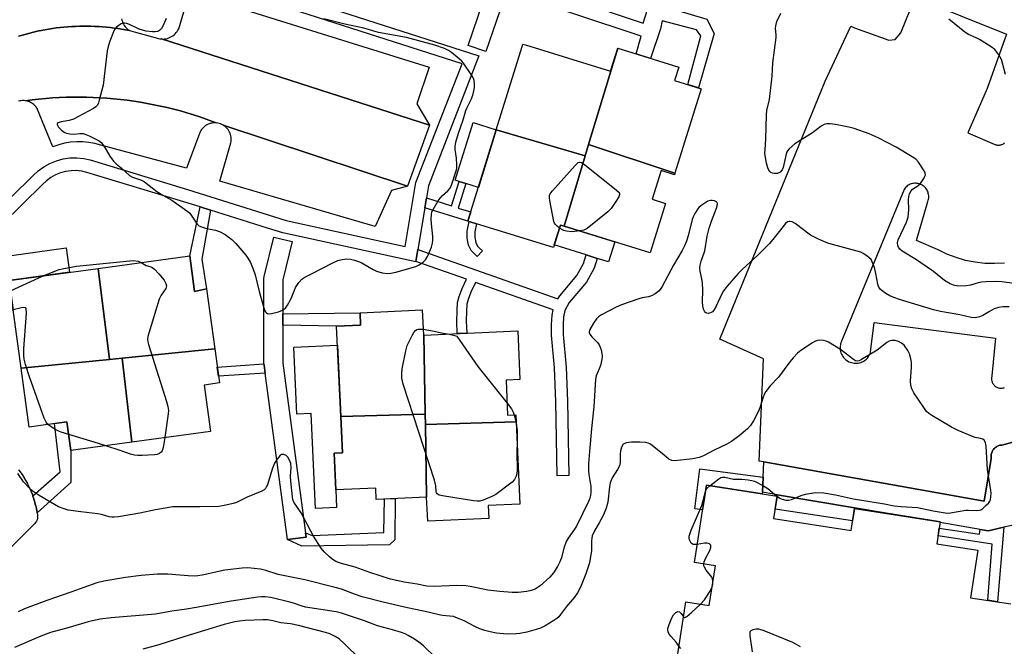
# Model space of a CAD drawing. Units: inches. Extents: x 1255768 to 1261768, y 553452 to 557452.
# Drawn here: x 1258325 to 1258640, y 554090 to 554290 of the extents above; entities that cross this region are included whole.
import ezdxf

# ---------------------------------------------------------------- set-up
doc = ezdxf.new("R2010")
doc.units = ezdxf.units.IN
doc.header["$MEASUREMENT"] = 0
for name, color, linetype in [('BLDG-Footprint', 5, 'Continuous'), ('CULTRL-Pad', 6, 'Continuous'), ('TRANS-Non Street Sidewalk', 7, 'Continuous'), ('TRANS-Parking Lot', 4, 'Continuous'), ('TRANS-Road', 130, 'Continuous'), ('TRANS-Street Sidewalk', 7, 'Continuous'), ('Undefined', 1, 'Continuous')]:
    doc.layers.add(name, color=color, linetype=linetype)

msp = doc.modelspace()

# ---------------------------------------------------------------- linework, layer by layer
at = {"layer": 'BLDG-Footprint'}
for points, elevation in [([(1258516.28, 554281.23), (1258507, 554250.49), (1258505.9, 554246.85), (1258477.5, 554255.19), (1258485.74, 554281.75), (1258485.99, 554282.55), (1258486.84, 554282.29), (1258513.98, 554273.86), (1258516.27, 554281.23)], 437.08), ([(1258534.55, 554241.31), (1258507, 554250.49), (1258516.28, 554281.23), (1258535.76, 554275.17), (1258534.45, 554270.93), (1258542.93, 554268.29)], 437.12), ([(1258505.9, 554246.85), (1258499.14, 554224.44), (1258498.02, 554224.79), (1258495.77, 554217.57), (1258468.45, 554226.05), (1258477.5, 554255.19)], 437.24), ([(1258534.55, 554241.31), (1258534.4, 554240.82), (1258530.15, 554242.14), (1258527.31, 554233.01), (1258531.55, 554231.69), (1258526.65, 554215.9), (1258499.14, 554224.44), (1258505.9, 554246.85), (1258507, 554250.49)], 437.03), ([(1258387.63, 554185.26), (1258358.05, 554182.34), (1258353.97, 554181.93), (1258350.44, 554210.97), (1258379.62, 554214.99), (1258381.19, 554203.61), (1258385, 554204.38)], 437.66), ([(1258353.97, 554181.93), (1258325.78, 554179.15), (1258321.94, 554207.05), (1258350.44, 554210.97)], 437.77), ([(1258454.41, 554189.7), (1258454.83, 554164.41), (1258427.85, 554163.71), (1258426.54, 554192.52), (1258434.19, 554192.87), (1258434.02, 554196.78), (1258453.86, 554197.68), (1258454.22, 554189.69)], 438.03), ([(1258483.83, 554161.96), (1258454.89, 554161.19), (1258454.83, 554164.41), (1258454.41, 554189.7), (1258484.35, 554191.06), (1258485.06, 554175.48), (1258480.62, 554175.28), (1258481.13, 554164.08), (1258483.73, 554164.2)], 437.87), ([(1258361.16, 554155.51), (1258358.05, 554182.34), (1258387.63, 554185.26), (1258389.13, 554174.39), (1258384.2, 554173.71), (1258386.23, 554158.96)], 437.9), ([(1258361.16, 554155.51), (1258341.68, 554152.83), (1258340.43, 554161.96), (1258328.37, 554160.3), (1258325.78, 554179.15), (1258353.97, 554181.93), (1258358.05, 554182.34)], 437.72), ([(1258454.89, 554161.19), (1258455.27, 554137.99), (1258439.16, 554137.26), (1258439, 554140.83), (1258426.27, 554140.26), (1258425.74, 554152.02), (1258428.37, 554152.14), (1258427.85, 554163.71), (1258454.83, 554164.41)], 437.9), ([(1258455.27, 554137.99), (1258454.89, 554161.19), (1258483.83, 554161.96), (1258485.02, 554135.76), (1258474.96, 554135.3), (1258475.15, 554131.19), (1258455.62, 554130.31)], 437.98)]:
    msp.add_lwpolyline(points, close=True, dxfattribs=dict(at, elevation=elevation))
at = {"layer": 'BLDG-Footprint', "elevation": 434.6}
msp.add_lwpolyline([(1258666.92, 554076.62), (1258637.01, 554073.19), (1258636.71, 554071.27), (1258558.17, 554083.42), (1258557.05, 554076.16), (1258534.17, 554079.7), (1258538.01, 554104.57), (1258545.5, 554103.41), (1258547.46, 554116.06), (1258540.79, 554117.1), (1258544.6, 554141.77), (1258567.16, 554138.28), (1258566.06, 554131.14), (1258590.78, 554127.31), (1258591.87, 554134.38), (1258619.28, 554130.14), (1258618.19, 554123.08), (1258631.23, 554121.06), (1258628.89, 554105.89), (1258641.75, 554103.9)], dxfattribs=at)
at = {"layer": 'CULTRL-Pad'}
for points in [[(1258477.5, 554255.19), (1258471.78, 554236.78), (1258467.83, 554238.01), (1258465.7, 554238.67), (1258464.38, 554239.08), (1258470.09, 554257.49)], [(1258515.36, 554219.41), (1258513.37, 554213.03), (1258509.73, 554214.16), (1258506.2, 554215.27), (1258496.04, 554218.43), (1258498.02, 554224.79), (1258499.14, 554224.44)], [(1258321.09, 554197.35), (1258317.35, 554196.83), (1258314.99, 554214.04), (1258340.18, 554217.5), (1258341.26, 554209.71), (1258321.94, 554207.05), (1258323.23, 554197.64)], [(1258426.81, 554186.5), (1258427.85, 554163.71), (1258428.37, 554152.14), (1258425.74, 554152.02), (1258426.27, 554140.26), (1258426.53, 554134.64), (1258419.74, 554134.34), (1258418.36, 554164.64), (1258413.87, 554164.43), (1258412.9, 554185.87)]]:
    msp.add_lwpolyline(points, close=True, dxfattribs=at)
at = {"layer": 'TRANS-Non Street Sidewalk'}
for points in [[(1258480.76, 554299.44), (1258482.13, 554303.43), (1258524.36, 554289.24), (1258526.52, 554295.95), (1258544.7, 554290.48), (1258547.1, 554285.95), (1258542.08, 554268.55), (1258538.69, 554269.61), (1258542.77, 554285.17), (1258541.43, 554287.08), (1258530.44, 554289.96), (1258529.94, 554287.37), (1258526.77, 554277.96), (1258522.16, 554279.4), (1258523.74, 554285.01)], [(1258454.66, 554230.3), (1258455.19, 554233.44), (1258463.23, 554230.89), (1258465.7, 554238.67), (1258467.83, 554238.01), (1258465.36, 554230.21), (1258469.35, 554228.95), (1258468.45, 554226.05)], [(1258386.25, 554229.57), (1258383.5, 554213.85), (1258385, 554204.38), (1258381.19, 554203.61), (1258379.62, 554214.99), (1258382.94, 554230.61)], [(1258473.08, 554216.58), (1258471.41, 554214.77), (1258470.31, 554215.78), (1258469.49, 554216.67), (1258468.64, 554218.37), (1258468.18, 554220.63), (1258468.19, 554222.88), (1258468.86, 554225.92), (1258471.23, 554225.19), (1258470.66, 554222.6), (1258470.65, 554220.87), (1258471, 554219.18), (1258471.54, 554218.08), (1258472.05, 554217.53)], [(1258451.84, 554213.16), (1258452.32, 554216.36), (1258452.42, 554216.95), (1258497.21, 554201.2), (1258497.77, 554202.17), (1258503.22, 554208.72), (1258505.38, 554212.48), (1258506.2, 554215.27), (1258509.73, 554214.16), (1258508.8, 554211.01), (1258506.27, 554206.6), (1258500.81, 554200.04), (1258499.37, 554197.55), (1258499.01, 554195.55), (1258498.82, 554193), (1258498.88, 554189.82), (1258499.78, 554179.44), (1258500.24, 554168.63), (1258500.63, 554144.84), (1258496.93, 554144.78), (1258496.54, 554168.52), (1258496.09, 554179.2), (1258495.19, 554189.62), (1258495.13, 554193.1), (1258495.34, 554196.02), (1258495.65, 554197.76), (1258470.87, 554206.47), (1258469.37, 554203.36), (1258468.53, 554201.06), (1258468.14, 554199.54), (1258467.98, 554197.32), (1258467.94, 554194.07), (1258468.06, 554190.32), (1258465.06, 554190.18), (1258464.93, 554194.04), (1258464.97, 554197.45), (1258465.16, 554200.03), (1258465.66, 554201.95), (1258466.59, 554204.52), (1258468.01, 554207.47)], [(1258409.33, 554192.8), (1258409.33, 554196.44), (1258434.02, 554196.78), (1258434.19, 554192.87), (1258426.54, 554192.52)], [(1258403.69, 554177.55), (1258388.84, 554176.53), (1258388.43, 554179.45), (1258403.32, 554180.46), (1258403.35, 554180.09)], [(1258330.92, 554132.99), (1258330.89, 554133.14), (1258330.88, 554133.22), (1258330.7, 554134.19), (1258330.68, 554134.29), (1258330.47, 554135.23), (1258330.44, 554135.33), (1258330.2, 554136.26), (1258330.17, 554136.36), (1258329.9, 554137.28), (1258329.86, 554137.38), (1258329.56, 554138.29), (1258329.54, 554138.33), (1258338.26, 554145.99), (1258336.47, 554161.42), (1258340.43, 554161.96), (1258341.68, 554152.83), (1258341.7, 554142.65)], [(1258562.72, 554144.39), (1258562.48, 554139.56), (1258562.39, 554139.02), (1258544.6, 554141.77), (1258543.39, 554133.95), (1258540.86, 554134.28), (1258542.54, 554147.04)], [(1258410.84, 554124.41), (1258416.78, 554125.21), (1258416.6, 554126.59), (1258418.77, 554125.77), (1258441.58, 554126.72), (1258441.77, 554137.38), (1258445.25, 554137.53), (1258445.08, 554124.39), (1258443.38, 554122.73), (1258415.47, 554122.34)], [(1258591.9, 554134.54), (1258591.87, 554134.38), (1258591.25, 554130.36), (1258566.53, 554134.18), (1258567.16, 554138.28), (1258567.23, 554138.75)], [(1258632, 554127.69), (1258634.53, 554127.26), (1258639.52, 554128.34), (1258637.58, 554104.55), (1258634.41, 554105.04), (1258635.87, 554122.93), (1258618.58, 554125.61), (1258618.96, 554128.1), (1258631.76, 554126.12)]]:
    msp.add_lwpolyline(points, close=True, dxfattribs=at)
at = {"layer": 'TRANS-Parking Lot'}
for points in [[(1258456.14, 554256.64), (1258370.57, 554284.15), (1258371.06, 554284.14), (1258371.55, 554284.17), (1258372.03, 554284.24), (1258372.5, 554284.36), (1258372.97, 554284.51), (1258373.41, 554284.7), (1258373.84, 554284.93), (1258374.25, 554285.2), (1258374.64, 554285.5), (1258375, 554285.83), (1258375.33, 554286.19), (1258375.62, 554286.58), (1258375.88, 554286.99), (1258376.11, 554287.42), (1258379.55, 554299.11), (1258456.09, 554275.11), (1258452.15, 554263.46)], [(1258388.12, 554257.38), (1258387.68, 554257.41), (1258387.23, 554257.39), (1258386.79, 554257.33), (1258386.34, 554257.24), (1258385.92, 554257.12), (1258385.5, 554256.95), (1258385.1, 554256.75), (1258384.72, 554256.52), (1258384.35, 554256.26), (1258384.02, 554255.96), (1258383.71, 554255.64), (1258383.42, 554255.3), (1258383.17, 554254.93), (1258382.95, 554254.54), (1258378.61, 554242.94), (1258351.2, 554250.23), (1258349.33, 554250.76), (1258347.42, 554251.12), (1258345.48, 554251.32), (1258343.54, 554251.34), (1258341.6, 554251.2), (1258339.68, 554250.89), (1258337.8, 554250.41), (1258335.96, 554249.77), (1258330.79, 554262.23), (1258330.53, 554262.58), (1258330.23, 554262.9), (1258329.91, 554263.2), (1258329.57, 554263.47), (1258329.21, 554263.72), (1258328.83, 554263.93), (1258328.43, 554264.11), (1258328.02, 554264.25), (1258327.6, 554264.37), (1258327.17, 554264.44), (1258329.35, 554264.76), (1258331.5, 554264.99), (1258333.66, 554265.19), (1258335.82, 554265.35), (1258337.99, 554265.47), (1258340.16, 554265.55), (1258342.33, 554265.6), (1258344.5, 554265.6), (1258346.66, 554265.57), (1258348.83, 554265.5), (1258351, 554265.39), (1258353.16, 554265.25), (1258355.32, 554265.07), (1258357.48, 554264.85), (1258359.64, 554264.59), (1258361.78, 554264.3), (1258363.93, 554263.96), (1258366.07, 554263.59), (1258368.2, 554263.19), (1258370.32, 554262.74), (1258372.43, 554262.26), (1258374.54, 554261.74), (1258376.64, 554261.19), (1258378.72, 554260.6), (1258380.8, 554259.97), (1258382.87, 554259.31), (1258384.92, 554258.61)], [(1258449.15, 554237.18), (1258444.06, 554235.78), (1258438.81, 554224.27), (1258389.2, 554238.8), (1258392.77, 554250.98), (1258392.85, 554251.42), (1258392.89, 554251.87), (1258392.9, 554252.31), (1258392.86, 554252.76), (1258392.79, 554253.2), (1258392.68, 554253.63), (1258392.54, 554254.06), (1258392.36, 554254.47), (1258392.14, 554254.86), (1258391.89, 554255.23), (1258391.62, 554255.58), (1258391.31, 554255.91), (1258390.98, 554256.21), (1258390.62, 554256.47), (1258390.35, 554256.64)]]:
    msp.add_lwpolyline(points, close=True, dxfattribs=at)
msp.add_lwpolyline([(1258357.89, 554290.58), (1258357.99, 554290.13), (1258358.13, 554289.68), (1258358.3, 554289.25), (1258358.51, 554288.84), (1258358.75, 554288.44), (1258359.03, 554288.07), (1258359.33, 554287.71), (1258359.67, 554287.39), (1258360.03, 554287.09), (1258360.41, 554286.83), (1258359.11, 554287.03), (1258357.9, 554287.25), (1258356.68, 554287.45), (1258355.46, 554287.62), (1258354.24, 554287.77), (1258353.02, 554287.9), (1258351.79, 554288.01), (1258350.56, 554288.1), (1258349.33, 554288.17), (1258348.1, 554288.22), (1258346.86, 554288.24), (1258345.63, 554288.24), (1258344.4, 554288.23), (1258343.17, 554288.19), (1258341.94, 554288.12), (1258340.71, 554288.04), (1258339.48, 554287.94), (1258338.25, 554287.81), (1258337.03, 554287.67), (1258335.81, 554287.5), (1258334.59, 554287.31), (1258333.38, 554287.09), (1258332.17, 554286.87), (1258330.96, 554286.61), (1258329.76, 554286.33), (1258328.57, 554286.04), (1258327.37, 554285.73), (1258326.19, 554285.39), (1258325.01, 554285.03)], dxfattribs=at)
for points in [[(1258647.82, 554156.98, 0), (1258638.92, 554154.6, 0), (1258638.61, 554154.57, 0), (1258638.31, 554154.51, 0), (1258638.01, 554154.42, 0), (1258637.73, 554154.32, 0), (1258637.44, 554154.18, 0), (1258637.18, 554154.03, 0), (1258636.93, 554153.85, 0), (1258636.69, 554153.66, 0), (1258636.47, 554153.44, 0), (1258636.27, 554153.21, 0), (1258636.09, 554152.96, 0), (1258635.93, 554152.7, 0), (1258635.8, 554152.42, 0), (1258635.68, 554152.13, 0), (1258635.59, 554151.84, 0), (1258635.52, 554151.54, 0), (1258635.48, 554151.23, 0), (1258635.47, 554150.93, 0), (1258635.48, 554150.62, 0), (1258635.52, 554150.31, 0), (1258633.29, 554136.72, 0), (1258562.95, 554149.22, 0), (1258561.43, 554149.49, 0), (1258562.83, 554182.1, 0), (1258548.93, 554188.41, 0), (1258582.55, 554270.74, 0), (1258590.66, 554288.29, 0), (1258591.92, 554287.71, 0), (1258602.87, 554283.81, 0), (1258604.83, 554284.02, 0), (1258606.7, 554286.09, 0), (1258611.22, 554297.54, 0), (1258640.38, 554285.7, 0), (1258634.19, 554268.36, 0), (1258628.11, 554254.2, 0), (1258636.48, 554250.59, 0), (1258636.74, 554250.49, 0), (1258637.01, 554250.4, 0), (1258637.29, 554250.34, 0), (1258637.57, 554250.31, 0), (1258637.85, 554250.3, 0), (1258638.13, 554250.31, 0), (1258638.41, 554250.34, 0), (1258638.68, 554250.4, 0), (1258638.95, 554250.49, 0), (1258639.21, 554250.59, 0), (1258639.46, 554250.72, 0), (1258639.7, 554250.87, 0), (1258639.93, 554251.04, 0)], [(1258639.72, 554212.67, 0), (1258636.6, 554212.48, 0), (1258633.47, 554212.56, 0), (1258630.36, 554212.91, 0), (1258627.29, 554213.52, 0), (1258624.29, 554214.4, 0), (1258621.37, 554215.52, 0), (1258618.56, 554216.9, 0), (1258611.63, 554219.87, 0), (1258615.32, 554232.35, 0), (1258615.43, 554232.7, 0), (1258615.51, 554233.06, 0), (1258615.56, 554233.42, 0), (1258615.58, 554233.79, 0), (1258615.57, 554234.15, 0), (1258615.53, 554234.52, 0), (1258615.45, 554234.88, 0), (1258615.35, 554235.23, 0), (1258615.22, 554235.57, 0), (1258615.05, 554235.9, 0), (1258614.86, 554236.22, 0), (1258614.64, 554236.51, 0), (1258614.4, 554236.79, 0), (1258614.13, 554237.04, 0), (1258613.85, 554237.28, 0), (1258613.54, 554237.48, 0), (1258613.23, 554237.66, 0), (1258612.89, 554237.81, 0), (1258612.54, 554237.93, 0), (1258612.19, 554238.02, 0), (1258611.83, 554238.09, 0), (1258611.46, 554238.11, 0), (1258611.09, 554238.11, 0), (1258610.72, 554238.08, 0), (1258610.36, 554238.02, 0), (1258610.01, 554237.92, 0), (1258609.66, 554237.8, 0), (1258609.33, 554237.64, 0), (1258609.01, 554237.46, 0), (1258608.71, 554237.25, 0), (1258608.43, 554237.01, 0), (1258608.16, 554236.76, 0), (1258607.93, 554236.48, 0), (1258607.71, 554236.18, 0), (1258587.75, 554187.78, 0), (1258587.58, 554187.38, 0), (1258587.45, 554186.97, 0), (1258587.36, 554186.55, 0), (1258587.3, 554186.12, 0), (1258587.28, 554185.7, 0), (1258587.3, 554185.26, 0), (1258587.35, 554184.84, 0), (1258587.44, 554184.42, 0), (1258587.56, 554184, 0), (1258587.73, 554183.61, 0), (1258587.92, 554183.22, 0), (1258588.15, 554182.86, 0), (1258588.4, 554182.51, 0), (1258588.69, 554182.19, 0), (1258589, 554181.9, 0), (1258589.34, 554181.63, 0), (1258589.7, 554181.39, 0), (1258590.08, 554181.18, 0), (1258590.48, 554181.01, 0), (1258590.88, 554180.88, 0), (1258591.3, 554180.78, 0), (1258591.72, 554180.71, 0), (1258592.16, 554180.68, 0), (1258592.59, 554180.69, 0), (1258593.01, 554180.74, 0), (1258593.44, 554180.82, 0), (1258593.85, 554180.94, 0), (1258594.25, 554181.09, 0), (1258594.64, 554181.28, 0), (1258595.01, 554181.51, 0), (1258595.36, 554181.76, 0), (1258595.68, 554182.04, 0), (1258595.98, 554182.35, 0), (1258596.26, 554182.68, 0), (1258596.5, 554183.04, 0), (1258596.71, 554183.41, 0), (1258596.89, 554183.81, 0), (1258597.03, 554184.21, 0), (1258598.13, 554193.68, 0), (1258636.93, 554188.74, 0), (1258635.75, 554176.62, 0), (1258635.69, 554176.37, 0), (1258635.65, 554176.11, 0), (1258635.63, 554175.85, 0), (1258635.64, 554175.59, 0), (1258635.67, 554175.33, 0), (1258635.71, 554175.07, 0), (1258635.79, 554174.82, 0), (1258635.88, 554174.58, 0), (1258635.99, 554174.34, 0), (1258636.12, 554174.12, 0), (1258636.28, 554173.9, 0), (1258636.45, 554173.71, 0), (1258636.63, 554173.52, 0), (1258636.83, 554173.36, 0), (1258637.05, 554173.21, 0), (1258637.27, 554173.08, 0), (1258637.51, 554172.97, 0), (1258637.76, 554172.88, 0), (1258638.01, 554172.81, 0), (1258638.26, 554172.77, 0), (1258638.52, 554172.74, 0), (1258638.78, 554172.74, 0), (1258639.04, 554172.76, 0), (1258639.3, 554172.81, 0), (1258639.56, 554172.87, 0), (1258639.8, 554172.96, 0)]]:
    msp.add_polyline3d(points, dxfattribs=at)
at = {"layer": 'TRANS-Road'}
msp.add_lwpolyline([(1258325.01, 554285.03), (1258326.19, 554285.39), (1258327.37, 554285.73), (1258328.57, 554286.04), (1258329.76, 554286.33), (1258330.96, 554286.61), (1258332.17, 554286.87), (1258333.38, 554287.09), (1258334.59, 554287.31), (1258335.81, 554287.5), (1258337.03, 554287.67), (1258338.25, 554287.81), (1258339.48, 554287.94), (1258340.71, 554288.04), (1258341.94, 554288.12), (1258343.17, 554288.19), (1258344.4, 554288.23), (1258345.63, 554288.24), (1258346.86, 554288.24), (1258348.1, 554288.22), (1258349.33, 554288.17), (1258350.56, 554288.1), (1258351.79, 554288.01), (1258353.02, 554287.9), (1258354.24, 554287.77), (1258355.46, 554287.62), (1258356.68, 554287.45), (1258357.9, 554287.25), (1258359.11, 554287.03), (1258360.41, 554286.83), (1258369.61, 554284.29), (1258370.09, 554284.2), (1258370.57, 554284.15), (1258456.14, 554256.64), (1258449.15, 554237.18), (1258390.35, 554256.64), (1258390.24, 554256.71), (1258389.84, 554256.92), (1258389.43, 554257.09), (1258389, 554257.22), (1258388.57, 554257.32), (1258388.12, 554257.38), (1258384.92, 554258.61), (1258382.87, 554259.31), (1258380.8, 554259.97), (1258378.72, 554260.6), (1258376.64, 554261.19), (1258374.54, 554261.74), (1258372.43, 554262.26), (1258370.32, 554262.74), (1258368.2, 554263.19), (1258366.07, 554263.59), (1258363.93, 554263.96), (1258361.78, 554264.3), (1258359.64, 554264.59), (1258357.48, 554264.85), (1258355.32, 554265.07), (1258353.16, 554265.25), (1258351, 554265.39), (1258348.83, 554265.5), (1258346.66, 554265.57), (1258344.5, 554265.6), (1258342.33, 554265.6), (1258340.16, 554265.55), (1258337.99, 554265.47), (1258335.82, 554265.35), (1258333.66, 554265.19), (1258331.5, 554264.99), (1258329.35, 554264.76), (1258327.17, 554264.44), (1258326.73, 554264.49), (1258326.29, 554264.49), (1258325.86, 554264.46), (1258325.43, 554264.39), (1258325, 554264.29)], dxfattribs=at)
at = {"layer": 'TRANS-Street Sidewalk'}
for points in [[(1258482.13, 554303.43), (1258480.76, 554299.44), (1258474.16, 554280.14), (1258468.48, 554282.09), (1258493.26, 554354.52), (1258479.43, 554359.31), (1258478.36, 554355.48), (1258474.78, 554356.56), (1258476.76, 554364.05), (1258500.34, 554356.2), (1258499.59, 554354.48)], [(1258409.33, 554196.44), (1258409.33, 554192.8), (1258409.32, 554180.69), (1258416.6, 554126.59), (1258416.78, 554125.21), (1258410.84, 554124.41), (1258403.69, 554177.55), (1258403.35, 554180.09), (1258403.32, 554180.46), (1258403.32, 554180.49), (1258403.33, 554207.7), (1258403.38, 554208.22), (1258403.42, 554208.41), (1258406.49, 554220.95), (1258412.32, 554219.52), (1258409.33, 554207.34)]]:
    msp.add_lwpolyline(points, close=True, dxfattribs=at)
for points in [[(1258367.31, 554312.41), (1258471.97, 554278.8), (1258455.83, 554237.26), (1258455.19, 554233.44), (1258454.66, 554230.3), (1258452.42, 554216.95), (1258452.32, 554216.36), (1258451.84, 554213.16), (1258451.82, 554213.02), (1258409.36, 554222.29), (1258404.51, 554223.82), (1258386.25, 554229.57), (1258382.94, 554230.61), (1258377.76, 554232.24), (1258346.83, 554241.6), (1258345.15, 554241.98), (1258343.44, 554242.14), (1258341.73, 554242.1), (1258340.02, 554241.86), (1258338.37, 554241.41), (1258336.77, 554240.76), (1258335.27, 554239.93), (1258333.88, 554238.93), (1258332.62, 554237.76), (1258300.46, 554206.22)], [(1258285.99, 554197.74), (1258329.8, 554240.72), (1258331.29, 554242.09), (1258333.08, 554243.39), (1258335.01, 554244.46), (1258337.06, 554245.29), (1258339.2, 554245.87), (1258341.38, 554246.18), (1258343.6, 554246.23), (1258345.79, 554246.02), (1258347.87, 554245.56), (1258378.96, 554236.15), (1258410.41, 554226.25), (1258448.44, 554217.94), (1258451.87, 554238.35), (1258466.59, 554276.24), (1258390.51, 554300.67)], [(1258325.01, 554146.7), (1258325.58, 554145.92), (1258325.64, 554145.84), (1258326.19, 554145.04), (1258326.24, 554144.96), (1258326.76, 554144.15), (1258326.81, 554144.06), (1258327.31, 554143.22), (1258327.35, 554143.14), (1258327.81, 554142.29), (1258327.86, 554142.2), (1258328.29, 554141.34), (1258328.34, 554141.25), (1258328.74, 554140.37), (1258328.78, 554140.28), (1258329.15, 554139.39), (1258329.18, 554139.29), (1258329.53, 554138.38), (1258329.54, 554138.33), (1258329.56, 554138.29), (1258329.86, 554137.38), (1258329.9, 554137.28), (1258330.17, 554136.36), (1258330.2, 554136.26), (1258330.44, 554135.33), (1258330.47, 554135.23), (1258330.68, 554134.29), (1258330.7, 554134.19), (1258330.88, 554133.22), (1258330.89, 554133.14), (1258330.92, 554132.99), (1258331.04, 554132.19), (1258331.07, 554131.7), (1258331.03, 554131.21), (1258330.91, 554130.74), (1258330.7, 554130.29), (1258330.44, 554129.88), (1258330.19, 554129.6), (1258284.53, 554084.29)]]:
    msp.add_lwpolyline(points, dxfattribs=at)
msp.add_polyline3d([(1258652.53, 554131.15, 0), (1258639.52, 554128.34, 0), (1258634.53, 554127.26, 0), (1258632, 554127.69, 0), (1258619.24, 554129.87, 0), (1258619.28, 554130.14, 0), (1258602, 554132.81, 0), (1258591.9, 554134.54, 0), (1258567.23, 554138.75, 0), (1258562.48, 554139.56, 0), (1258562.72, 554144.39, 0), (1258562.95, 554149.22, 0), (1258633.29, 554136.72, 0), (1258635.52, 554150.31, 0), (1258635.48, 554150.62, 0), (1258635.47, 554150.93, 0), (1258635.48, 554151.23, 0), (1258635.52, 554151.54, 0), (1258635.59, 554151.84, 0), (1258635.68, 554152.13, 0), (1258635.8, 554152.42, 0), (1258635.93, 554152.7, 0), (1258636.09, 554152.96, 0), (1258636.27, 554153.21, 0), (1258636.47, 554153.44, 0), (1258636.69, 554153.66, 0), (1258636.93, 554153.85, 0), (1258637.18, 554154.03, 0), (1258637.44, 554154.18, 0), (1258637.73, 554154.32, 0), (1258638.01, 554154.42, 0), (1258638.31, 554154.51, 0), (1258638.61, 554154.57, 0), (1258638.92, 554154.6, 0), (1258647.82, 554156.98, 0)], dxfattribs=at)
at = {"layer": 'Undefined'}
for p, q in [((1258322.38, 554203.83, 438), (1258332.84, 554208.55, 438)), ((1258483.23, 554164.18, 438), (1258483.85, 554161.58, 438)), ((1258567.09, 554138.29, 434), (1258567.15, 554138.25, 434))]:
    msp.add_line(p, q, dxfattribs=at)
for points, elevation in [([(1258372.15, 554290.65), (1258371.02, 554288.23), (1258370.58, 554287.49), (1258370.04, 554286.93), (1258369.4, 554286.57), (1258368.62, 554286.41), (1258367.76, 554286.44), (1258365.71, 554286.7), (1258364.55, 554286.92), (1258363.5, 554287.31), (1258360.41, 554288.79), (1258359.58, 554289.09), (1258358.77, 554289.25), (1258358.26, 554289.19), (1258357.77, 554288.98), (1258357.06, 554288.55), (1258356.19, 554287.83), (1258355.66, 554287.18), (1258355.26, 554286.42), (1258354.1, 554283.43), (1258353.56, 554281.77), (1258353.32, 554280.32), (1258352.01, 554269.43), (1258350.77, 554264.65), (1258350.51, 554263.83), (1258350.15, 554263.08), (1258349.61, 554262.47), (1258348.89, 554261.98), (1258342.49, 554258.6), (1258341.16, 554258.16), (1258338.55, 554257.73), (1258337.59, 554257.42), (1258337.35, 554257.16), (1258337.3, 554256.85), (1258337.47, 554256.44), (1258337.78, 554256.02), (1258338.59, 554255.18), (1258339.27, 554254.61), (1258339.76, 554254.3), (1258340.27, 554254.09), (1258341.36, 554253.85), (1258342.47, 554253.75), (1258344.54, 554254.01), (1258345.66, 554253.96), (1258346.48, 554253.71), (1258347.55, 554253.23), (1258350.7, 554251.62), (1258351.36, 554251.09), (1258352.07, 554250.22), (1258353, 554248.8), (1258354.1, 554246.76), (1258355.34, 554245.12), (1258356.17, 554244.31), (1258357.78, 554243.09), (1258360.43, 554240.58), (1258361.32, 554240.1), (1258364.23, 554239.09), (1258365.23, 554238.6), (1258369.13, 554235.52), (1258371.02, 554234.33), (1258373.9, 554232.7), (1258378, 554229.9), (1258379.06, 554229.09), (1258379.64, 554228.54), (1258380.11, 554227.92), (1258381.79, 554225.34), (1258382.16, 554224.92), (1258382.59, 554224.58), (1258383.35, 554224.2), (1258384.72, 554223.74), (1258385.58, 554223.53), (1258387.81, 554223.15), (1258389.4, 554222.63), (1258390.93, 554221.79), (1258393.09, 554220.21), (1258394.31, 554218.95), (1258397.59, 554215.18), (1258398.23, 554214.27), (1258399, 554212.87), (1258399.92, 554210.76), (1258400.53, 554208.95), (1258401.76, 554203.61), (1258403.25, 554198.37), (1258403.55, 554197.58), (1258403.82, 554197.12), (1258404.13, 554196.81), (1258404.49, 554196.58), (1258404.94, 554196.47), (1258405.72, 554196.53), (1258407.93, 554197.09), (1258409.25, 554197.59), (1258410.2, 554198.3), (1258410.85, 554199.18), (1258411.79, 554200.89), (1258412.25, 554201.92), (1258413.04, 554204.05), (1258413.42, 554204.81), (1258414.51, 554206.46), (1258415.46, 554207.48), (1258416.43, 554208.11), (1258418.49, 554209.22), (1258425.31, 554212.74), (1258426.91, 554213.47), (1258428.33, 554213.83), (1258429.77, 554213.99), (1258430.94, 554213.88), (1258432.2, 554213.6), (1258433.57, 554213.17), (1258434.36, 554212.84), (1258438.2, 554210.63), (1258439.25, 554210.11), (1258441.1, 554209.56), (1258442.72, 554209.32), (1258443.8, 554209.39), (1258445.47, 554209.74), (1258451.86, 554211.59), (1258452.92, 554212.04), (1258454.12, 554212.89), (1258454.95, 554213.71), (1258455.53, 554214.7), (1258456.78, 554217.68), (1258457.16, 554219.02), (1258457.27, 554220.05), (1258457.26, 554221.09), (1258456.84, 554225.12), (1258456.75, 554226.81), (1258456.79, 554228.18), (1258456.95, 554228.95), (1258458.98, 554232.51), (1258459.61, 554233.41), (1258460.37, 554234.22), (1258462.06, 554235.67), (1258462.75, 554236.52), (1258463.33, 554237.83), (1258464.64, 554241.72), (1258464.9, 554242.84), (1258464.96, 554244.02), (1258464.81, 554246.09), (1258464.33, 554248.86), (1258464.35, 554249.89), (1258464.6, 554251.25), (1258465.41, 554254.05), (1258466.9, 554258.37), (1258467.76, 554261.3), (1258468.08, 554262.09), (1258469.46, 554264.87), (1258469.99, 554266.25), (1258470.39, 554267.64), (1258470.56, 554268.71), (1258470.57, 554269.79), (1258470.44, 554270.86), (1258470.19, 554271.62), (1258469.54, 554272.85), (1258467.04, 554276.39), (1258466.47, 554277.03), (1258465.63, 554277.81), (1258463.2, 554279.85), (1258462.28, 554280.53), (1258460.98, 554281.16), (1258457.92, 554282.21), (1258448.8, 554284.59), (1258439.87, 554286.24), (1258435.2, 554287.62), (1258429.17, 554288.87), (1258422.4, 554290.58)], 436), ([(1258646.56, 554205.62), (1258638.97, 554206.65), (1258636.93, 554206.78), (1258633.94, 554206.71), (1258632.46, 554206.59), (1258631.37, 554206.35), (1258628.92, 554205.63), (1258627.5, 554205.39), (1258624.88, 554205.31), (1258623.49, 554205.6), (1258622.42, 554206.07), (1258620.63, 554207.12), (1258617.06, 554209.94), (1258613.07, 554212.76), (1258611.63, 554213.71), (1258607.14, 554216.4), (1258606.31, 554217.13), (1258605.88, 554217.77), (1258605.68, 554218.23), (1258605.57, 554219.15), (1258605.79, 554220.08), (1258608.46, 554225.71), (1258609.03, 554227.32), (1258609.23, 554229.59), (1258609.08, 554232.84), (1258609.22, 554233.94), (1258609.45, 554234.73), (1258609.95, 554235.7), (1258610.38, 554236.2), (1258612.15, 554237.28), (1258612.93, 554238.02), (1258614, 554239.66), (1258614.36, 554240.38), (1258614.5, 554240.86), (1258614.48, 554241.33), (1258614.17, 554242.05), (1258612.31, 554244.82), (1258611.48, 554245.76), (1258610.26, 554246.6), (1258605.13, 554249.61), (1258599.39, 554252.61), (1258596.51, 554253.93), (1258591.8, 554255.57), (1258590.12, 554256.05), (1258585.84, 554256.85), (1258584.13, 554257.03), (1258583, 554257.03), (1258582.19, 554256.84), (1258581.23, 554256.34), (1258578.43, 554254.18), (1258572.87, 554250.68), (1258571.06, 554249.15), (1258570.51, 554248.49), (1258570.22, 554247.94), (1258569.07, 554243.16), (1258568.74, 554242.39), (1258568.15, 554241.69), (1258567.74, 554241.42), (1258567.25, 554241.24), (1258566.18, 554241.24), (1258565.66, 554241.36), (1258565.18, 554241.58), (1258564.8, 554241.89), (1258564.5, 554242.3), (1258564.17, 554243.09), (1258563.8, 554244.54), (1258563.46, 554246.3), (1258563.29, 554247.72), (1258563.31, 554248.89), (1258563.62, 554252.24), (1258563.76, 554259.94), (1258563.94, 554261.31), (1258564.73, 554264.86), (1258565.63, 554272.27), (1258565.83, 554276.57), (1258566.88, 554284.67), (1258566.88, 554285.52), (1258566.69, 554287.53), (1258566.73, 554288.33), (1258567.1, 554289.76), (1258568.4, 554292.41)], 438), ([(1258497.72, 554223.84), (1258496.98, 554224.39), (1258496.4, 554224.95), (1258496.11, 554225.4), (1258495.91, 554225.93), (1258494.58, 554232.64), (1258494.47, 554233.5), (1258494.53, 554234.31), (1258494.9, 554235.04), (1258495.44, 554235.72), (1258502.65, 554243.79), (1258503.66, 554244.73), (1258504.08, 554244.88), (1258504.3, 554244.87), (1258504.75, 554244.69), (1258505.67, 554244.06), (1258515.94, 554235.89), (1258516.7, 554235.13), (1258516.88, 554234.71), (1258516.88, 554234.49), (1258516.63, 554233.78), (1258515.68, 554232.28), (1258514.14, 554230.05), (1258513.16, 554228.95), (1258506.5, 554223.7), (1258505.51, 554223.18), (1258504.13, 554222.89)], 438), ([(1258641.25, 554198.73), (1258639.26, 554198.64), (1258637.86, 554198.46), (1258636.52, 554198.01), (1258634.99, 554197.23), (1258632.9, 554195.9), (1258631.84, 554195.47), (1258630.46, 554195.18), (1258629.13, 554195.3), (1258625.47, 554196.12), (1258619.3, 554197.23), (1258617.08, 554197.72), (1258606.24, 554200.99), (1258604.39, 554201.64), (1258603.12, 554202.19), (1258601.89, 554202.94), (1258600.73, 554203.78), (1258600.1, 554204.34), (1258599.67, 554204.95), (1258599.32, 554205.9), (1258598.7, 554209.35), (1258598.23, 554211.26), (1258597.89, 554212.32), (1258597.57, 554213.06), (1258597.16, 554213.74), (1258596.56, 554214.37), (1258595.87, 554214.93), (1258594.65, 554215.75), (1258593.86, 554216.11), (1258583.7, 554218.95), (1258582.34, 554219.46), (1258580.21, 554220.39), (1258577.88, 554221.57), (1258572.89, 554225.27), (1258572.02, 554225.78), (1258571.38, 554225.96), (1258570.98, 554225.94), (1258570.53, 554225.78), (1258569.81, 554225.23), (1258565.77, 554220.16), (1258564.62, 554218.83), (1258560.98, 554215.2), (1258556, 554210.55), (1258554.77, 554209.31), (1258551.26, 554205.29), (1258550.08, 554203.76), (1258549.37, 554202.58), (1258547.69, 554198.85), (1258546.99, 554197.65), (1258546.49, 554197.1), (1258545.86, 554196.73), (1258545.18, 554196.58), (1258544.71, 554196.66), (1258544.29, 554196.91), (1258544.01, 554197.27), (1258543.71, 554197.97), (1258543.47, 554199.01), (1258543.4, 554200.22), (1258543.42, 554204.14), (1258543.32, 554206.21), (1258543.14, 554207.67), (1258542.58, 554210.05), (1258542.53, 554211.16), (1258542.63, 554211.95), (1258542.92, 554213.27), (1258544.06, 554216.56), (1258544.86, 554221.26), (1258545.5, 554223.77), (1258546.17, 554225.98), (1258547.84, 554230.15), (1258548.07, 554230.89), (1258548.11, 554231.63), (1258547.95, 554232.04), (1258547.81, 554232.2), (1258547.18, 554232.52), (1258546.42, 554232.66), (1258545.9, 554232.64), (1258545.1, 554232.36), (1258544.09, 554231.77), (1258542.86, 554230.92), (1258542.2, 554230.35), (1258541.82, 554229.91), (1258540.86, 554228.44), (1258540.32, 554227.4), (1258540.03, 554226.59), (1258538.77, 554221.36), (1258538.25, 554219.68), (1258537.63, 554218.14), (1258536.88, 554216.67), (1258534.09, 554211.99), (1258530.5, 554205.22), (1258530.05, 554204.49), (1258529.52, 554203.84), (1258528.21, 554202.82), (1258527.03, 554202.19), (1258526.11, 554201.9), (1258524.09, 554201.54), (1258522.97, 554201.25), (1258517.45, 554199.34), (1258515.83, 554198.63), (1258511.08, 554196.14), (1258510.1, 554195.51), (1258509.51, 554194.9), (1258508.55, 554193.44), (1258507.41, 554191.42), (1258507.18, 554190.68), (1258507.18, 554190.45), (1258507.34, 554189.99), (1258507.99, 554189.13), (1258509.83, 554187.26), (1258510.35, 554186.59), (1258510.71, 554185.81), (1258510.97, 554184.97), (1258511.24, 554183.83), (1258511.33, 554182.97), (1258511.2, 554181.87), (1258510.73, 554179.96), (1258510.38, 554178.9), (1258509.42, 554176.64), (1258509.18, 554175.56), (1258508.61, 554166.82), (1258507.88, 554159.91), (1258507.24, 554152.57), (1258506.95, 554148.72), (1258506.92, 554146.4), (1258507.01, 554145.14), (1258507.69, 554141.33), (1258507.74, 554139.55), (1258507.6, 554138.44), (1258507.38, 554137.66), (1258506.94, 554136.62), (1258503.13, 554128.74), (1258502.52, 554127.76), (1258500.44, 554124.84), (1258499.86, 554123.83), (1258499.1, 554121.73), (1258498.29, 554118.6), (1258497.7, 554117.06), (1258497.09, 554115.8), (1258495.74, 554113.83), (1258494.58, 554112.46), (1258491.5, 554109.65), (1258489.88, 554108.6), (1258488.64, 554108.13), (1258487.31, 554107.86), (1258484.53, 554107.56), (1258482.57, 554107.51), (1258478.62, 554107.83), (1258474.86, 554108.3), (1258473.36, 554108.56), (1258469.16, 554109.5), (1258467.74, 554109.71), (1258464.81, 554109.73), (1258457.66, 554109.44), (1258455.37, 554109.54), (1258452.29, 554110.25), (1258448.13, 554110.85), (1258443.7, 554111.77), (1258437.16, 554113.88), (1258432.48, 554115.65), (1258428.12, 554116.76), (1258427.09, 554117.1), (1258426.32, 554117.45), (1258425.12, 554118.21), (1258424.24, 554118.95), (1258422.57, 554120.56), (1258421.64, 554121.66), (1258419.17, 554125.56), (1258415.21, 554133.01), (1258412.91, 554136.35), (1258412.58, 554137.24), (1258412.42, 554138.09), (1258411.9, 554143.05), (1258411.84, 554144.66), (1258412.01, 554147.46), (1258411.88, 554148.7), (1258411.54, 554149.78), (1258410.98, 554150.77), (1258410.37, 554151.27), (1258409.65, 554151.54), (1258408.96, 554151.55), (1258408.36, 554151.14), (1258407.5, 554150.03), (1258406.74, 554148.78), (1258405.94, 554146.94), (1258404.41, 554141.9), (1258404.08, 554141.12), (1258403.78, 554140.67), (1258403.37, 554140.32), (1258402.63, 554139.91), (1258398.02, 554137.94), (1258394.56, 554136.26), (1258393.46, 554135.92), (1258391.21, 554135.38), (1258388.94, 554135.01), (1258382.89, 554134.91), (1258375.74, 554134.91), (1258374.26, 554134.83), (1258368.68, 554133.88), (1258363.75, 554132.89), (1258356.92, 554131.72), (1258355.53, 554131.56), (1258354.73, 554131.59), (1258353.95, 554131.73), (1258351.42, 554132.48), (1258350.31, 554132.69), (1258344.86, 554133.29), (1258340.87, 554133.84), (1258339.52, 554134.2), (1258337.71, 554134.9), (1258336.42, 554135.57), (1258331.61, 554138.44), (1258329.65, 554139.76), (1258328.37, 554140.92), (1258326.54, 554142.85), (1258324.72, 554145.52)], 436), ([(1258504.13, 554222.89), (1258501.74, 554222.67), (1258499.94, 554222.79), (1258499.08, 554223.04), (1258497.72, 554223.84)], 438), ([(1258332.84, 554208.55), (1258337.99, 554210.55), (1258339.43, 554210.9), (1258343.53, 554211.66), (1258361.56, 554213.49), (1258363.19, 554213.21), (1258364.14, 554212.86)], 438), ([(1258364.14, 554212.86), (1258365.76, 554211.89), (1258366.87, 554211.59), (1258367.54, 554211.31), (1258368.38, 554210.72), (1258369.75, 554209.22), (1258371.43, 554207.16), (1258372, 554206.18), (1258372.21, 554205.43), (1258372.16, 554204.95), (1258371.95, 554204.49), (1258370.47, 554202.44), (1258369.86, 554201.12), (1258366.55, 554190.33), (1258366.25, 554189.19), (1258366.15, 554188.34), (1258366.26, 554187.49), (1258366.49, 554186.64), (1258372.26, 554168.52), (1258372.68, 554166.93), (1258372.82, 554165.66), (1258372.78, 554164.56), (1258371.64, 554156.95)], 438), ([(1258334.38, 554161.13), (1258333.77, 554161.84), (1258333.12, 554163.12), (1258328.44, 554176.38), (1258327.2, 554180.26), (1258326.75, 554181.99), (1258326.63, 554183.17), (1258326.64, 554185.24), (1258327.49, 554196.72), (1258327.45, 554198.02), (1258327.28, 554198.36), (1258326.69, 554198.48), (1258325.91, 554198.36), (1258323.22, 554197.71)], 438), ([(1258484.13, 554155.46), (1258484.06, 554152.45), (1258484.19, 554146.62), (1258484.08, 554145.45), (1258483.82, 554144.63), (1258483.3, 554143.6), (1258482.53, 554142.76), (1258477.4, 554138.85), (1258476.09, 554138.17), (1258473.33, 554137.05), (1258472.21, 554136.72), (1258471.36, 554136.66), (1258470.21, 554136.78), (1258460.31, 554138.35), (1258459.23, 554138.63), (1258458.64, 554139.02), (1258458.42, 554139.37), (1258458.29, 554139.79), (1258458.18, 554141.61), (1258457.74, 554143.34), (1258447.81, 554173.97), (1258447.3, 554175.97), (1258447.3, 554177.27), (1258447.51, 554178.92), (1258448.6, 554184.69), (1258449.1, 554186.36), (1258450.79, 554189.77), (1258451.22, 554190.51), (1258451.72, 554191.14), (1258452.14, 554191.41), (1258452.62, 554191.55), (1258453.42, 554191.61), (1258454.14, 554191.57)], 438), ([(1258454.14, 554191.57), (1258457.11, 554191.06), (1258460.6, 554190.27), (1258461.97, 554190.04)], 438), ([(1258461.97, 554190.04), (1258463.47, 554189.75), (1258464.88, 554189.35), (1258471.57, 554179.61), (1258480.95, 554167.97)], 438), ([(1258567.15, 554138.25), (1258568.03, 554137.67), (1258568.82, 554137.32), (1258569.95, 554137.05), (1258570.81, 554137.03), (1258571.81, 554137.25), (1258574.8, 554138.47), (1258576.22, 554138.89), (1258579.47, 554139.41), (1258582.11, 554139.37), (1258585.81, 554138.73), (1258591.51, 554137.44), (1258596.11, 554136.64), (1258601.44, 554135.85), (1258604.56, 554135.23), (1258606.79, 554134.97), (1258612.02, 554134.66), (1258616.98, 554133.6), (1258620.81, 554132.95), (1258621.69, 554132.9), (1258622.55, 554132.97), (1258627.4, 554133.83), (1258628.27, 554133.85), (1258630.88, 554133.7), (1258631.67, 554133.76), (1258632.17, 554133.93), (1258632.86, 554134.39), (1258633.93, 554135.36), (1258634.72, 554136.19), (1258635.04, 554136.64), (1258635.27, 554137.12), (1258635.46, 554138.14), (1258635.49, 554139.2), (1258635.4, 554140.08), (1258634.33, 554146.78), (1258633.89, 554154.18), (1258633.72, 554155.33), (1258633.42, 554156.01), (1258632.89, 554156.46), (1258632.11, 554156.7), (1258630.39, 554157.01), (1258629.55, 554157.28), (1258624.97, 554159.27), (1258622.86, 554160.28), (1258616.56, 554164.01), (1258615.61, 554164.67), (1258614.92, 554165.34), (1258614.03, 554166.53), (1258610.85, 554171.26), (1258610.14, 554172.56), (1258609.86, 554173.62), (1258609.72, 554175), (1258610.09, 554179.53), (1258610.07, 554181), (1258609.9, 554182.12), (1258609.43, 554183.74), (1258608.94, 554184.77), (1258607.74, 554186.42), (1258606.89, 554187.14), (1258605.92, 554187.64), (1258604.9, 554187.96), (1258603.75, 554187.97), (1258602.93, 554187.77), (1258602.23, 554187.36), (1258600.07, 554185.56), (1258599.14, 554184.91), (1258594.11, 554181.84), (1258593.41, 554181.5), (1258592.73, 554181.37), (1258592.24, 554181.49), (1258591.53, 554181.89), (1258587.42, 554185.08), (1258583.6, 554187.37), (1258582.8, 554187.74), (1258581.97, 554187.94), (1258580.84, 554188), (1258580.01, 554187.91), (1258579.21, 554187.64), (1258578.45, 554187.22), (1258574.77, 554184.8), (1258573.67, 554183.89), (1258572.35, 554182.45), (1258571.27, 554181.16), (1258567.59, 554176.22), (1258564.93, 554173.48), (1258563.62, 554171.67), (1258563.05, 554170.71), (1258562.71, 554169.91), (1258561.67, 554166.49), (1258561.25, 554165.38), (1258559.65, 554162.28), (1258558.72, 554160.82), (1258557.71, 554159.8), (1258555.05, 554157.55), (1258552.58, 554155.74), (1258551.13, 554154.88), (1258547.03, 554152.96), (1258543.66, 554151.17), (1258542.33, 554150.59), (1258540.31, 554150.22), (1258534.43, 554149.53), (1258533.6, 554149.62), (1258532.64, 554150.11), (1258531.07, 554151.31), (1258527.26, 554154.47), (1258526.54, 554154.95), (1258526.04, 554155.17), (1258525.25, 554155.35), (1258523.32, 554155.55), (1258520.71, 554155.54), (1258519, 554155.32), (1258518.5, 554155.12), (1258518.06, 554154.82), (1258517.51, 554153.96), (1258517.14, 554152.7), (1258517.05, 554151.65), (1258517.02, 554148.98), (1258516.83, 554147.95), (1258516.26, 554146.77), (1258514.52, 554144.12), (1258513.91, 554142.55), (1258513.65, 554141.23), (1258513.16, 554136.4), (1258512.63, 554134.41), (1258511.69, 554132.31), (1258510.35, 554129.78), (1258508.93, 554127.4), (1258508.16, 554125.66), (1258507.98, 554124.86), (1258507.91, 554124.02), (1258507.92, 554120.99), (1258507.23, 554116.99), (1258506.13, 554113.51), (1258504.39, 554109.23), (1258503.44, 554107.47), (1258502.52, 554106.02), (1258499.9, 554103.09), (1258498.06, 554100.48), (1258497.51, 554099.81), (1258496.85, 554099.26), (1258495.88, 554098.61), (1258493.15, 554096.92), (1258491.61, 554096.12), (1258490.28, 554095.69), (1258487.3, 554094.92), (1258485.01, 554094.49), (1258483.85, 554094.38), (1258481.24, 554094.28), (1258479.83, 554094.32), (1258477.63, 554094.58), (1258475.57, 554094.98), (1258473.83, 554095.38), (1258472.23, 554095.96), (1258470.7, 554096.67), (1258467.29, 554098.52), (1258465.16, 554099.37), (1258463.81, 554099.83), (1258462.71, 554100.03), (1258460.31, 554100.24), (1258459.25, 554100.41), (1258454.85, 554101.49), (1258448.59, 554102.72), (1258440.94, 554104.53), (1258434.71, 554106.19), (1258432.28, 554107), (1258428.08, 554108.55), (1258426.02, 554109.18), (1258416.37, 554111.62), (1258407.85, 554113.26), (1258403.89, 554114.59), (1258402.21, 554114.94), (1258398.16, 554115.37), (1258396.4, 554115.31), (1258390.8, 554114.64), (1258383.65, 554113.12), (1258382.24, 554112.89), (1258381.15, 554112.8), (1258379.14, 554112.85), (1258372.66, 554113.44), (1258369.38, 554113.35), (1258364.08, 554112.92), (1258359.1, 554112.33), (1258352.23, 554111.16), (1258350.01, 554110.67), (1258341.68, 554107.67), (1258333.99, 554105), (1258326.92, 554102.33), (1258324.9, 554101.39)], 434), ([(1258480.95, 554167.97), (1258482.35, 554166.11), (1258482.86, 554165.13), (1258483.23, 554164.18)], 438), ([(1258483.85, 554161.58), (1258484.13, 554159.19), (1258484.13, 554155.46)], 438), ([(1258340.98, 554157.93), (1258338.63, 554158.65), (1258337.54, 554159.1), (1258335.98, 554159.98), (1258334.38, 554161.13)], 438), ([(1258352.83, 554154.36), (1258349.13, 554155.55), (1258340.98, 554157.93)], 438), ([(1258371.64, 554156.95), (1258371.16, 554153.76), (1258370.83, 554152.7), (1258370.54, 554152.3), (1258369.95, 554151.88), (1258369.25, 554151.6), (1258368.42, 554151.44), (1258364.41, 554151.2), (1258363.07, 554151.21), (1258362.02, 554151.34), (1258360.73, 554151.69), (1258357.39, 554152.9), (1258352.83, 554154.36)], 438), ([(1258545.68, 554141.6), (1258548.52, 554143.78), (1258549.23, 554144.2), (1258549.72, 554144.37), (1258550.52, 554144.36), (1258553.28, 554143.75), (1258555.9, 554143.71), (1258557.96, 554143.48), (1258559.12, 554143.28), (1258559.95, 554143.03), (1258562.81, 554141.61), (1258564.26, 554140.67), (1258567.09, 554138.29)], 434), ([(1258541.68, 554122.86), (1258540.87, 554122.82), (1258540.35, 554122.89), (1258539.76, 554123.26), (1258539.47, 554123.66), (1258539.16, 554124.36), (1258539.09, 554124.83), (1258539.14, 554125.56), (1258539.73, 554127.42), (1258543.1, 554135.26), (1258543.58, 554136.89), (1258544.31, 554139.86)], 434), ([(1258544.31, 554139.86), (1258544.75, 554140.71), (1258545.68, 554141.6)], 434), ([(1258543.76, 554116.64), (1258543.91, 554117.31), (1258544.31, 554118.34), (1258545.74, 554120.94), (1258546.03, 554121.93), (1258545.99, 554122.59), (1258545.88, 554122.78), (1258545.54, 554123.08), (1258544.83, 554123.3), (1258544.02, 554123.25), (1258541.68, 554122.86)], 434), ([(1258546.69, 554111.1), (1258546.53, 554111.9), (1258546.28, 554112.39), (1258544.55, 554114.65), (1258543.99, 554115.58), (1258543.81, 554116.05), (1258543.76, 554116.64)], 434), ([(1258542.7, 554103.84), (1258543.94, 554105.25), (1258544.64, 554106.17), (1258545.73, 554107.84), (1258546.37, 554109.04)], 434), ([(1258546.37, 554109.04), (1258546.67, 554110.16), (1258546.69, 554111.1)], 434), ([(1258458.24, 554086.67), (1258454.31, 554090.48), (1258452.82, 554091.69), (1258451.43, 554092.63), (1258449.38, 554093.84), (1258448.37, 554094.36), (1258447.2, 554094.82), (1258444.33, 554095.66), (1258439.56, 554096.91), (1258435.42, 554098.51), (1258428.08, 554100.99), (1258426.43, 554101.33), (1258416.61, 554102.86), (1258415.53, 554103.14), (1258412.74, 554104.17), (1258411.61, 554104.5), (1258405.58, 554105.93), (1258403.71, 554106.2), (1258402.52, 554106.19), (1258401.34, 554106.08), (1258392.9, 554104.81), (1258381.66, 554102.72), (1258378.56, 554102.2), (1258373.96, 554101.6), (1258368.73, 554100.67), (1258354.55, 554099.5), (1258351.09, 554099.05), (1258349.5, 554098.75), (1258347.19, 554098.16), (1258341.09, 554096.34), (1258335.13, 554094.78), (1258332.1, 554093.64), (1258323.65, 554090.01)], 432), ([(1258537.27, 554099.78), (1258537.59, 554099.56), (1258537.76, 554099.55), (1258538.34, 554099.84), (1258539.82, 554101.12), (1258542.7, 554103.84)], 434), ([(1258433.7, 554086.58), (1258429.26, 554090.96), (1258427.3, 554092.72), (1258426.11, 554093.53), (1258424.36, 554094.36), (1258422.98, 554094.79), (1258414.38, 554097.04), (1258411.78, 554097.53), (1258408.7, 554097.83), (1258406.16, 554098.53), (1258404.45, 554098.8), (1258402.97, 554098.82), (1258397.32, 554098.62), (1258395.54, 554098.44), (1258394.08, 554098.17), (1258390.63, 554097.3), (1258378.09, 554093.5), (1258369.78, 554090.88), (1258364.7, 554089.51)], 430), ([(1258535.83, 554090.46), (1258534.92, 554091.69), (1258533.2, 554093.61), (1258532.69, 554094.28), (1258532.38, 554095.02), (1258532.3, 554095.54), (1258532.32, 554096.05), (1258532.66, 554097.34), (1258533.58, 554099.44), (1258534.14, 554100.42), (1258534.85, 554101.2), (1258535.45, 554101.51), (1258536, 554101.4), (1258536.54, 554100.87), (1258537.27, 554099.78)], 434), ([(1258574.6, 554090.18), (1258573.2, 554091.06), (1258572.15, 554091.57), (1258563.06, 554095.27), (1258561.38, 554095.83), (1258560.52, 554095.87), (1258559.41, 554095.67), (1258558.74, 554095.35), (1258558.5, 554094.99), (1258558.42, 554094.51), (1258558.47, 554093.67), (1258559.22, 554088.63)], 434), ([(1258536.46, 554089.66), (1258535.83, 554090.46)], 434)]:
    msp.add_lwpolyline(points, dxfattribs=dict(at, elevation=elevation))
msp.add_polyline3d([(1258640.04, 554272.78, 440), (1258639.17, 554276.47, 440), (1258638.82, 554277.56, 440), (1258637.93, 554279.1, 440), (1258636.69, 554280.75, 440), (1258635.56, 554281.67, 440), (1258631.8, 554283.97, 440), (1258630.75, 554284.52, 440), (1258628.31, 554285.61, 440), (1258627.06, 554286.33, 440), (1258621.98, 554290.44, 440)], dxfattribs=at)

doc.saveas('drawing.dxf')
